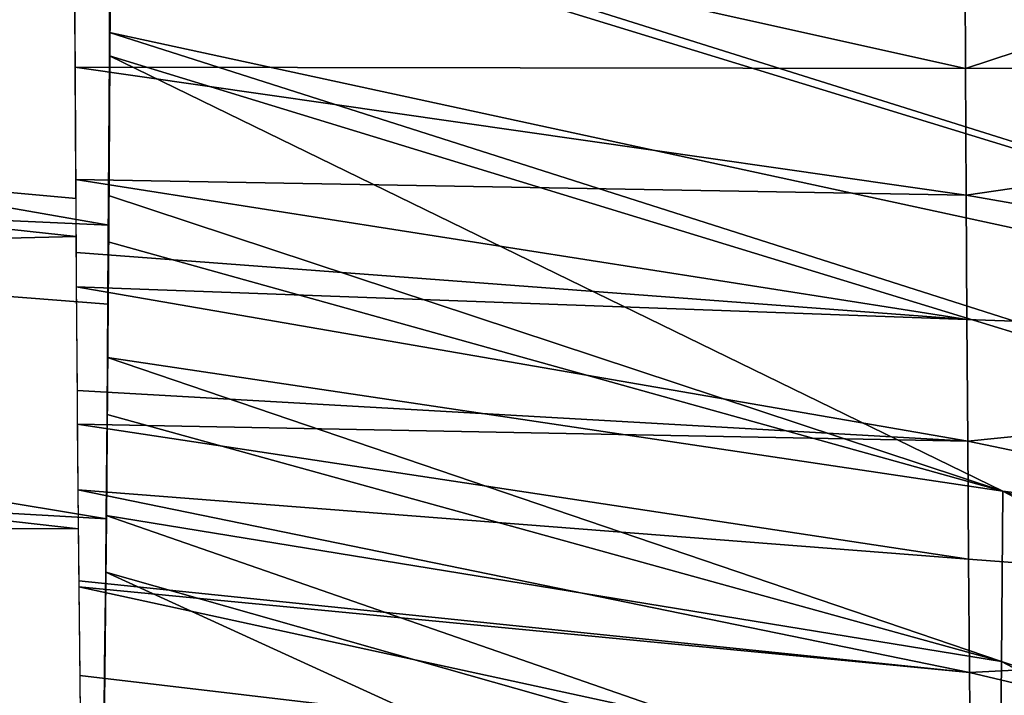
# Model space of a CAD drawing. Units: millimetres. Extents: x -204 to 10204, y -137 to 137.
# Drawn here: x 1 to 8, y -96 to -92 of the extents above; entities that cross this region are included whole.
import ezdxf

# ---------------------------------------------------------------- set-up
doc = ezdxf.new("R2010")
doc.units = ezdxf.units.MM
doc.layers.get('0').update_dxf_attribs({"true_color": 0xff5454})

# ---------------------------------------------------------------- blocks, each defined once
blk = doc.blocks.new('Group_3')
at = {"color": 9, "true_color": 0xb7bbbe}
mesh = blk.add_polyface(dxfattribs=at)
corners = [(6.272, 40.815, 96.575), (6.264, 42.614, 97.464), (0.016, 42.207, 97.227), (12.513, 42.871, 97.624)]
mesh.append_faces([[corners[k] for k in face] for face in [(0, 1, 2), (1, 0, 3)]], dxfattribs={"vtx0": -1, "color": 9})
mesh = blk.add_polyface(dxfattribs=at)
corners = [(12.521, 40.838, 96.75), (12.513, 42.871, 97.624), (6.272, 40.815, 96.575)]
mesh.append_faces([[corners[k] for k in face] for face in [(0, 1, 2)]], dxfattribs={"color": 9})
mesh = blk.add_polyface(dxfattribs=at)
corners = [(12.825, 38.349, 61.209), (0.272, 42.29, 67.305), (6.554, 41.466, 63.6139)]
mesh.append_faces([[corners[k] for k in face] for face in [(0, 1, 2)]], dxfattribs={"color": 9})
mesh = blk.add_polyface(dxfattribs=at)
corners = [(12.825, 38.349, 61.209), (0.272, 42.2, 67.357), (0.272, 42.29, 67.305)]
mesh.append_faces([[corners[k] for k in face] for face in [(0, 1, 2)]], dxfattribs={"color": 9})
mesh = blk.add_polyface(dxfattribs=at)
corners = [(6.272, 40.815, 96.575), (0.016, 42.207, 97.227), (0.023, 40.825, 96.4211)]
mesh.append_faces([[corners[k] for k in face] for face in [(0, 1, 2)]], dxfattribs={"color": 9})
mesh = blk.add_polyface(dxfattribs=at)
corners = [(12.825, 38.349, 61.209), (0.266, 41.067, 68.01), (0.272, 42.2, 67.357)]
mesh.append_faces([[corners[k] for k in face] for face in [(0, 1, 2)]], dxfattribs={"color": 9})
mesh = blk.add_polyface(dxfattribs=at)
corners = [(12.817, 37.063, 62.1639), (0.265, 40.904, 68.104), (0.266, 41.067, 68.01)]
mesh.append_faces([[corners[k] for k in face] for face in [(0, 1, 2)]], dxfattribs={"color": 9})
mesh = blk.add_polyface(dxfattribs=at)
corners = [(12.825, 38.349, 61.209), (12.817, 37.063, 62.1639), (0.266, 41.067, 68.01)]
mesh.append_faces([[corners[k] for k in face] for face in [(0, 1, 2)]], dxfattribs={"color": 9})
mesh = blk.add_polyface(dxfattribs=at)
corners = [(0.259, 39.925, 68.799), (6.533, 37.849, 66.035), (0.257, 39.598, 69.0311), (0.265, 40.904, 68.104)]
mesh.append_faces([[corners[k] for k in face] for face in [(0, 1, 2), (1, 0, 3)]], dxfattribs={"vtx0": -1, "color": 9})
mesh = blk.add_polyface(dxfattribs=at)
corners = [(12.817, 37.063, 62.1639), (6.533, 37.849, 66.035), (0.265, 40.904, 68.104)]
mesh.append_faces([[corners[k] for k in face] for face in [(0, 1, 2)]], dxfattribs={"color": 9})
mesh = blk.add_polyface(dxfattribs=at)
corners = [(6.276, 39.927, 96.0409), (6.272, 40.815, 96.575), (0.023, 40.825, 96.4211), (12.521, 40.838, 96.75)]
mesh.append_faces([[corners[k] for k in face] for face in [(0, 1, 2), (1, 0, 3)]], dxfattribs={"vtx0": -1, "color": 9})
mesh = blk.add_polyface(dxfattribs=at)
corners = [(12.53, 38.831, 95.612), (12.521, 40.838, 96.75), (6.276, 39.927, 96.0409)]
mesh.append_faces([[corners[k] for k in face] for face in [(0, 1, 2)]], dxfattribs={"color": 9})
mesh = blk.add_polyface(dxfattribs=at)
corners = [(6.276, 39.927, 96.0409), (0.023, 40.825, 96.4211), (0.028, 40.036, 95.854)]
mesh.append_faces([[corners[k] for k in face] for face in [(0, 1, 2)]], dxfattribs={"color": 9})
mesh = blk.add_polyface(dxfattribs=at)
corners = [(6.281, 39.053, 95.448), (0.028, 40.036, 95.854), (0.031, 39.525, 95.486)]
mesh.append_faces([[corners[k] for k in face] for face in [(0, 1, 2)]], dxfattribs={"color": 9})
mesh = blk.add_polyface(dxfattribs=at)
corners = [(6.281, 39.053, 95.448), (6.276, 39.927, 96.0409), (0.028, 40.036, 95.854)]
mesh.append_faces([[corners[k] for k in face] for face in [(0, 1, 2)]], dxfattribs={"color": 9})
mesh = blk.add_polyface(dxfattribs=at)
corners = [(12.53, 38.831, 95.612), (6.276, 39.927, 96.0409), (6.281, 39.053, 95.448)]
mesh.append_faces([[corners[k] for k in face] for face in [(0, 1, 2)]], dxfattribs={"color": 9})
mesh = blk.add_polyface(dxfattribs=at)
corners = [(6.533, 37.849, 66.035), (0.251, 38.788, 69.731), (0.257, 39.598, 69.0311)]
mesh.append_faces([[corners[k] for k in face] for face in [(0, 1, 2)]], dxfattribs={"color": 9})
mesh = blk.add_polyface(dxfattribs=at)
corners = [(6.281, 39.053, 95.448), (0.031, 39.525, 95.486), (0.033, 39.283, 95.275)]
mesh.append_faces([[corners[k] for k in face] for face in [(0, 1, 2)]], dxfattribs={"color": 9})
mesh = blk.add_polyface(dxfattribs=at)
corners = [(6.287, 38.2, 94.795), (6.281, 39.053, 95.448), (0.033, 39.283, 95.275)]
mesh.append_faces([[corners[k] for k in face] for face in [(0, 1, 2)]], dxfattribs={"color": 9})
mesh = blk.add_polyface(dxfattribs=at)
corners = [(6.287, 38.2, 94.795), (0.033, 39.283, 95.275), (0.038, 38.555, 94.638)]
mesh.append_faces([[corners[k] for k in face] for face in [(0, 1, 2)]], dxfattribs={"color": 9})
mesh = blk.add_polyface(dxfattribs=at)
corners = [(12.53, 38.831, 95.612), (6.281, 39.053, 95.448), (6.287, 38.2, 94.795)]
mesh.append_faces([[corners[k] for k in face] for face in [(0, 1, 2)]], dxfattribs={"color": 9})
mesh = blk.add_polyface(dxfattribs=at)
corners = [(12.542, 36.9, 94.206), (12.53, 38.831, 95.612), (6.287, 38.2, 94.795)]
mesh.append_faces([[corners[k] for k in face] for face in [(0, 1, 2)]], dxfattribs={"color": 9})
mesh = blk.add_polyface(dxfattribs=at)
corners = [(6.524, 36.654, 67.15), (0.249, 38.388, 70.077), (0.251, 38.788, 69.731)]
mesh.append_faces([[corners[k] for k in face] for face in [(0, 1, 2)]], dxfattribs={"color": 9})
mesh = blk.add_polyface(dxfattribs=at)
corners = [(6.533, 37.849, 66.035), (6.524, 36.654, 67.15), (0.251, 38.788, 69.731)]
mesh.append_faces([[corners[k] for k in face] for face in [(0, 1, 2)]], dxfattribs={"color": 9})
mesh = blk.add_polyface(dxfattribs=at)
corners = [(6.287, 38.2, 94.795), (0.038, 38.555, 94.638), (0.04, 38.32, 94.433)]
mesh.append_faces([[corners[k] for k in face] for face in [(0, 1, 2)]], dxfattribs={"color": 9})
mesh = blk.add_polyface(dxfattribs=at)
corners = [(0.242, 37.678, 70.82), (0.249, 38.388, 70.077), (6.524, 36.654, 67.15)]
mesh.append_faces([[corners[k] for k in face] for face in [(0, 1, 2)]], dxfattribs={"color": 9})
mesh = blk.add_polyface(dxfattribs=at)
corners = [(0.04, 38.32, 94.433), (0.044, 37.859, 93.946), (6.293, 37.373, 94.082)]
mesh.append_faces([[corners[k] for k in face] for face in [(0, 1, 2)]], dxfattribs={"color": 9})
mesh = blk.add_polyface(dxfattribs=at)
corners = [(6.293, 37.373, 94.082), (6.287, 38.2, 94.795), (0.04, 38.32, 94.433)]
mesh.append_faces([[corners[k] for k in face] for face in [(0, 1, 2)]], dxfattribs={"color": 9})
mesh = blk.add_polyface(dxfattribs=at)
corners = [(12.542, 36.9, 94.206), (6.287, 38.2, 94.795), (6.293, 37.373, 94.082)]
mesh.append_faces([[corners[k] for k in face] for face in [(0, 1, 2)]], dxfattribs={"color": 9})
mesh = blk.add_polyface(dxfattribs=at)
corners = [(6.3, 36.577, 93.31), (6.293, 37.373, 94.082), (0.044, 37.859, 93.946)]
mesh.append_faces([[corners[k] for k in face] for face in [(0, 1, 2)]], dxfattribs={"color": 9})
mesh = blk.add_polyface(dxfattribs=at)
corners = [(0.044, 37.859, 93.946), (0.05, 37.22, 93.27), (6.3, 36.577, 93.31)]
mesh.append_faces([[corners[k] for k in face] for face in [(0, 1, 2)]], dxfattribs={"color": 9})
mesh = blk.add_polyface(dxfattribs=at)
corners = [(12.796, 34.53, 64.581), (6.524, 36.654, 67.15), (6.533, 37.849, 66.035)]
mesh.append_faces([[corners[k] for k in face] for face in [(0, 1, 2)]], dxfattribs={"color": 9})
mesh = blk.add_polyface(dxfattribs=at)
corners = [(12.796, 34.53, 64.581), (12.807, 35.782, 63.283), (25.355, 31.647, 57.78), (6.533, 37.849, 66.035)]
mesh.append_faces([[corners[k] for k in face] for face in [(0, 1, 2), (1, 0, 3)]], dxfattribs={"vtx0": -1, "color": 9})
mesh = blk.add_polyface(dxfattribs=at)
corners = [(12.817, 37.063, 62.1639), (12.807, 35.782, 63.283), (6.533, 37.849, 66.035)]
mesh.append_faces([[corners[k] for k in face] for face in [(0, 1, 2)]], dxfattribs={"color": 9})
mesh = blk.add_polyface(dxfattribs=at)
corners = [(0.239, 37.281, 71.234), (0.242, 37.678, 70.82), (6.513, 35.5, 68.437)]
mesh.append_faces([[corners[k] for k in face] for face in [(0, 1, 2)]], dxfattribs={"color": 9})
mesh = blk.add_polyface(dxfattribs=at)
corners = [(0.242, 37.678, 70.82), (6.524, 36.654, 67.15), (6.513, 35.5, 68.437)]
mesh.append_faces([[corners[k] for k in face] for face in [(0, 1, 2)]], dxfattribs={"color": 9})
mesh = blk.add_polyface(dxfattribs=at)
corners = [(12.542, 36.9, 94.206), (6.293, 37.373, 94.082), (6.3, 36.577, 93.31)]
mesh.append_faces([[corners[k] for k in face] for face in [(0, 1, 2)]], dxfattribs={"color": 9})
mesh = blk.add_polyface(dxfattribs=at)
corners = [(0.228, 36.29, 72.49), (0.239, 37.281, 71.234), (6.5, 34.417, 69.905), (0.231, 36.62, 72.073)]
mesh.append_faces([[corners[k] for k in face] for face in [(0, 1, 2), (1, 0, 3)]], dxfattribs={"vtx0": -1, "color": 9})
mesh = blk.add_polyface(dxfattribs=at)
corners = [(0.239, 37.281, 71.234), (6.513, 35.5, 68.437), (6.5, 34.417, 69.905)]
mesh.append_faces([[corners[k] for k in face] for face in [(0, 1, 2)]], dxfattribs={"color": 9})
mesh = blk.add_polyface(dxfattribs=at)
corners = [(6.3, 36.577, 93.31), (0.05, 37.22, 93.27), (0.05, 37.178, 93.216)]
mesh.append_faces([[corners[k] for k in face] for face in [(0, 1, 2)]], dxfattribs={"color": 9})
mesh = blk.add_polyface(dxfattribs=at)
corners = [(6.3, 36.577, 93.31), (0.05, 37.178, 93.216), (6.307, 35.819, 92.481)]
mesh.append_faces([[corners[k] for k in face] for face in [(0, 1, 2)]], dxfattribs={"color": 9})
mesh = blk.add_polyface(dxfattribs=at)
corners = [(6.307, 35.819, 92.481), (0.057, 36.556, 92.419), (0.061, 36.236, 92.008), (0.05, 37.178, 93.216)]
mesh.append_faces([[corners[k] for k in face] for face in [(0, 1, 2), (1, 0, 3)]], dxfattribs={"vtx0": -1, "color": 9})
mesh = blk.add_polyface(dxfattribs=at)
corners = [(12.557, 35.095, 92.534), (12.542, 36.9, 94.206), (6.3, 36.577, 93.31)]
mesh.append_faces([[corners[k] for k in face] for face in [(0, 1, 2)]], dxfattribs={"color": 9})
mesh = blk.add_polyface(dxfattribs=at)
corners = [(6.513, 35.5, 68.437), (6.524, 36.654, 67.15), (12.783, 33.334, 66.067)]
mesh.append_faces([[corners[k] for k in face] for face in [(0, 1, 2)]], dxfattribs={"color": 9})
mesh = blk.add_polyface(dxfattribs=at)
corners = [(12.783, 33.334, 66.067), (12.796, 34.53, 64.581), (25.341, 30.283, 59.4439), (6.524, 36.654, 67.15)]
mesh.append_faces([[corners[k] for k in face] for face in [(0, 1, 2), (1, 0, 3)]], dxfattribs={"vtx0": -1, "color": 9})
mesh = blk.add_polyface(dxfattribs=at)
corners = [(6.3, 36.577, 93.31), (6.307, 35.819, 92.481), (12.557, 35.095, 92.534)]
mesh.append_faces([[corners[k] for k in face] for face in [(0, 1, 2)]], dxfattribs={"color": 9})
blk = doc.blocks.new('Group_4')
at = {"color": 9, "true_color": 0xb7bbbe}
mesh = blk.add_polyface(dxfattribs=at)
corners = [(205.364, 8.857, 885.145), (205.351, 6.513, 886.6591), (188.161, 9.522, 886.124)]
mesh.append_faces([[corners[k] for k in face] for face in [(0, 1, 2)]], dxfattribs={"color": 9})
mesh = blk.add_polyface(dxfattribs=at)
corners = [(205.351, 6.513, 886.6591), (188.284, 7.286, 887.714), (188.161, 9.522, 886.124)]
mesh.append_faces([[corners[k] for k in face] for face in [(0, 1, 2)]], dxfattribs={"color": 9})
mesh = blk.add_polyface(dxfattribs=at)
corners = [(190.308, 8.045, 913.993), (205.121, 6.699, 913.467), (205.11, 8.769, 914.822), (205.123, 6.433, 913.293)]
mesh.append_faces([[corners[k] for k in face] for face in [(0, 1, 2), (1, 0, 3)]], dxfattribs={"vtx0": -1, "color": 9})
mesh = blk.add_polyface(dxfattribs=at)
corners = [(205.123, 6.433, 913.293), (190.308, 8.045, 913.993), (190.175, 6.07, 912.2589)]
mesh.append_faces([[corners[k] for k in face] for face in [(0, 1, 2)]], dxfattribs={"color": 9})
mesh = blk.add_polyface(dxfattribs=at)
corners = [(205.351, 6.513, 886.6591), (205.346, 5.958, 887.164), (188.284, 7.286, 887.714)]
mesh.append_faces([[corners[k] for k in face] for face in [(0, 1, 2)]], dxfattribs={"color": 9})
mesh = blk.add_polyface(dxfattribs=at)
corners = [(205.346, 5.958, 887.164), (205.335, 4.453, 888.537), (188.284, 7.286, 887.714)]
mesh.append_faces([[corners[k] for k in face] for face in [(0, 1, 2)]], dxfattribs={"color": 9})
mesh = blk.add_polyface(dxfattribs=at)
corners = [(205.335, 4.453, 888.537), (188.426, 5.416, 889.557), (188.284, 7.286, 887.714)]
mesh.append_faces([[corners[k] for k in face] for face in [(0, 1, 2)]], dxfattribs={"color": 9})
mesh = blk.add_polyface(dxfattribs=at)
corners = [(205.139, 4.382, 911.4), (205.123, 6.433, 913.293), (190.175, 6.07, 912.2589)]
mesh.append_faces([[corners[k] for k in face] for face in [(0, 1, 2)]], dxfattribs={"color": 9})
mesh = blk.add_polyface(dxfattribs=at)
corners = [(190.175, 6.07, 912.2589), (190.019, 4.387, 910.237), (205.139, 4.382, 911.4)]
mesh.append_faces([[corners[k] for k in face] for face in [(0, 1, 2)]], dxfattribs={"color": 9})
mesh = blk.add_polyface(dxfattribs=at)
corners = [(205.316, 2.731, 890.728), (188.426, 5.416, 889.557), (205.335, 4.453, 888.537)]
mesh.append_faces([[corners[k] for k in face] for face in [(0, 1, 2)]], dxfattribs={"color": 9})
mesh = blk.add_polyface(dxfattribs=at)
corners = [(188.591, 3.836, 891.697), (188.426, 5.416, 889.557), (205.316, 2.731, 890.728)]
mesh.append_faces([[corners[k] for k in face] for face in [(0, 1, 2)]], dxfattribs={"color": 9})
mesh = blk.add_polyface(dxfattribs=at)
corners = [(190.019, 4.387, 910.237), (189.824, 2.909, 907.707), (205.158, 2.672, 909.1961)]
mesh.append_faces([[corners[k] for k in face] for face in [(0, 1, 2)]], dxfattribs={"color": 9})
mesh = blk.add_polyface(dxfattribs=at)
corners = [(205.139, 4.382, 911.4), (190.019, 4.387, 910.237), (205.158, 2.672, 909.1961)]
mesh.append_faces([[corners[k] for k in face] for face in [(0, 1, 2)]], dxfattribs={"color": 9})
mesh = blk.add_polyface(dxfattribs=at)
corners = [(205.312, 2.506, 891.14), (188.591, 3.836, 891.697), (205.316, 2.731, 890.728), (205.295, 1.394, 893.174)]
mesh.append_faces([[corners[k] for k in face] for face in [(0, 1, 2), (1, 0, 3)]], dxfattribs={"vtx0": -1, "color": 9})
mesh = blk.add_polyface(dxfattribs=at)
corners = [(188.775, 2.601, 894.0911), (188.591, 3.836, 891.697), (205.295, 1.394, 893.174)]
mesh.append_faces([[corners[k] for k in face] for face in [(0, 1, 2)]], dxfattribs={"color": 9})
blk = doc.blocks.new('Group')
for name, p in [('Group_4', (-203.608, -99.643)), ('Group_3', (1.482, -132.846, 818.005))]:
    blk.add_blockref(name, p)
blk = doc.blocks.new('e874-1a15-ccd6-2854')
blk.add_blockref('Group', (0, 0))

msp = doc.modelspace()

# ---------------------------------------------------------------- block references
msp.add_blockref('e874-1a15-ccd6-2854', (0, 0))

doc.saveas('drawing.dxf')
